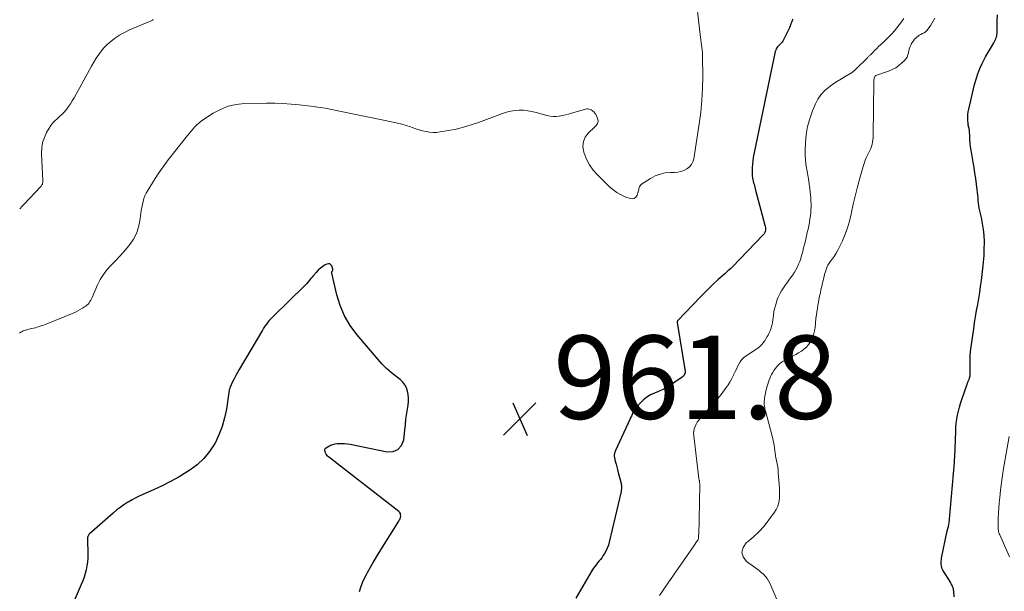
# Model space of a CAD drawing. Units: feet. Extents: x 1930000 to 1935027, y 560000 to 565009.
# Drawn here: x 1930000 to 1930236, y 562746 to 562883 of the extents above; entities that cross this region are included whole.
import ezdxf

# ---------------------------------------------------------------- set-up
doc = ezdxf.new("R2010")
doc.units = ezdxf.units.FT
doc.header["$LTSCALE"] = 100
doc.header["$MEASUREMENT"] = 0
for name, color, linetype, lineweight in [('CONTOUR INDEX', 32, 'Continuous', 25), ('CONTOUR INTERMEDIATE', 40, 'Continuous', 15), ('SPOT ELEVATION', 7, 'Continuous', 15)]:
    doc.layers.add(name, color=color, linetype=linetype, lineweight=lineweight)
doc.styles.add('slant', font='romans.shx', dxfattribs={"oblique": 14.999978})

# ---------------------------------------------------------------- blocks, each defined once
blk = doc.blocks.new('SPOT')
at = {"layer": 'SPOT ELEVATION', "lineweight": 25}
for p, q in [((-3.95, -3.95), (3.86, 3.85)), ((-1.67, 3.81), (1.74, -3.97))]:
    blk.add_line(p, q, dxfattribs=at)

msp = doc.modelspace()

# ---------------------------------------------------------------- linework, layer by layer
at = {"layer": 'CONTOUR INDEX', "elevation": 960, "flags": 128}
for points in [[(1930185.62, 562883.31), (1930185.51, 562883.03), (1930185.4, 562882.75), (1930185.29, 562882.47), (1930185.19, 562882.19), (1930185.09, 562881.91), (1930184.98, 562881.63), (1930184.86, 562881.35), (1930184.73, 562881.08), (1930183.34, 562878.2), (1930183.22, 562877.99), (1930183.09, 562877.8), (1930182.93, 562877.63), (1930182.75, 562877.47), (1930182.57, 562877.31), (1930182.4, 562877.15), (1930182.24, 562876.98), (1930182.08, 562876.8), (1930181.97, 562876.67), (1930181.79, 562876.41), (1930181.63, 562876.14), (1930181.52, 562875.85), (1930181.43, 562875.54), (1930176.28, 562850.88), (1930176.13, 562850.09), (1930176.01, 562849.29), (1930175.93, 562848.49), (1930175.88, 562847.69), (1930175.85, 562846.93), (1930175.84, 562846.5), (1930175.86, 562846.08), (1930175.9, 562845.65), (1930175.96, 562845.22), (1930175.98, 562845.12), (1930176.06, 562844.75), (1930176.13, 562844.38), (1930176.22, 562844.02), (1930176.32, 562843.65), (1930176.42, 562843.29), (1930176.52, 562842.93), (1930176.61, 562842.57), (1930176.71, 562842.2), (1930178.94, 562833.86), (1930179, 562833.55), (1930179.05, 562833.24), (1930179.06, 562832.93), (1930179.05, 562832.62), (1930178.99, 562832.31), (1930178.89, 562832.03), (1930178.74, 562831.77), (1930178.55, 562831.52), (1930171.06, 562823.73), (1930171.02, 562823.69), (1930170.98, 562823.65), (1930170.94, 562823.61), (1930170.9, 562823.57), (1930170.86, 562823.53), (1930170.82, 562823.49), (1930170.78, 562823.46), (1930170.74, 562823.42), (1930170.31, 562823.06), (1930170.06, 562822.84), (1930169.8, 562822.63), (1930169.55, 562822.4), (1930169.3, 562822.18), (1930167.64, 562820.7), (1930166.57, 562819.72), (1930165.51, 562818.72), (1930164.48, 562817.7), (1930163.47, 562816.66), (1930157.99, 562810.9), (1930157.96, 562810.85), (1930157.92, 562810.8), (1930157.9, 562810.74), (1930157.88, 562810.68), (1930157.88, 562810.61), (1930157.88, 562810.55), (1930157.88, 562810.48), (1930157.89, 562810.42), (1930159.78, 562798.69), (1930159.79, 562798.59), (1930159.79, 562798.49), (1930159.78, 562798.4), (1930159.76, 562798.3), (1930159.73, 562798.21), (1930159.69, 562798.12), (1930159.65, 562798.03), (1930159.6, 562797.95), (1930159.58, 562797.92), (1930159.52, 562797.83), (1930159.46, 562797.75), (1930159.4, 562797.67), (1930159.33, 562797.6), (1930159.26, 562797.52), (1930159.19, 562797.45), (1930159.11, 562797.39), (1930159.03, 562797.33), (1930157.34, 562796.13), (1930156.4, 562795.5), (1930155.43, 562794.92), (1930154.42, 562794.41), (1930153.39, 562793.93), (1930152.4, 562793.52), (1930151.47, 562793.06), (1930150.6, 562792.53), (1930149.79, 562791.89), (1930149.03, 562791.19), (1930148.23, 562790.33), (1930147.93, 562789.98), (1930147.67, 562789.62), (1930147.44, 562789.23), (1930147.25, 562788.82), (1930147.07, 562788.4), (1930146.89, 562787.98), (1930146.7, 562787.56), (1930146.51, 562787.14), (1930143.09, 562779.72), (1930143, 562779.52), (1930142.92, 562779.31), (1930142.85, 562779.11), (1930142.79, 562778.9), (1930142.75, 562778.69), (1930142.73, 562778.48), (1930142.74, 562778.27), (1930142.78, 562778.06), (1930143.01, 562777.14), (1930143.19, 562776.48), (1930143.36, 562775.81), (1930143.54, 562775.14), (1930143.72, 562774.47), (1930144.35, 562772.15), (1930144.41, 562771.87), (1930144.46, 562771.59), (1930144.49, 562771.31), (1930144.5, 562771.03), (1930144.5, 562770.74), (1930144.48, 562770.46), (1930144.44, 562770.18), (1930144.38, 562769.9), (1930141.56, 562757.75), (1930141.34, 562756.99), (1930141.07, 562756.25), (1930140.73, 562755.54), (1930140.33, 562754.85), (1930140.05, 562754.42), (1930139.75, 562753.98), (1930139.43, 562753.54), (1930139.09, 562753.13), (1930138.74, 562752.72), (1930138.39, 562752.31), (1930138.06, 562751.89), (1930137.75, 562751.45), (1930137.47, 562751), (1930133.55, 562744.28)], [(1930224.35, 562744.56), (1930224.28, 562745.93), (1930224.25, 562746.22), (1930224.19, 562746.51), (1930224.11, 562746.79), (1930224.01, 562747.06), (1930223.89, 562747.33), (1930223.76, 562747.59), (1930223.61, 562747.85), (1930223.47, 562748.1), (1930221.69, 562751), (1930221.52, 562751.33), (1930221.39, 562751.67), (1930221.3, 562752.03), (1930221.25, 562752.39), (1930221.25, 562752.77), (1930221.26, 562753.14), (1930221.3, 562753.51), (1930221.36, 562753.88), (1930222.73, 562760.41), (1930222.74, 562760.48), (1930222.75, 562760.54), (1930222.76, 562760.6), (1930222.77, 562760.66), (1930222.78, 562760.72), (1930222.8, 562760.78), (1930222.81, 562760.84), (1930222.83, 562760.9), (1930222.87, 562761.04), (1930222.91, 562761.16), (1930222.95, 562761.29), (1930222.98, 562761.42), (1930223.01, 562761.55), (1930223.09, 562761.95), (1930223.14, 562762.27), (1930223.2, 562762.61), (1930223.24, 562762.94), (1930223.27, 562763.27), (1930224.44, 562776.85), (1930224.49, 562777.52), (1930224.53, 562778.19), (1930224.57, 562778.86), (1930224.6, 562779.53), (1930224.62, 562780.2), (1930224.65, 562780.87), (1930224.67, 562781.54), (1930224.69, 562782.21), (1930224.74, 562784.4), (1930224.79, 562785.36), (1930224.88, 562786.32), (1930225.01, 562787.27), (1930225.18, 562788.22), (1930225.4, 562789.16), (1930225.63, 562790.1), (1930225.91, 562791.02), (1930226.21, 562791.94), (1930227.41, 562795.41), (1930227.46, 562795.58), (1930227.52, 562795.75), (1930227.58, 562795.91), (1930227.64, 562796.07), (1930227.66, 562796.14), (1930227.71, 562796.27), (1930227.76, 562796.4), (1930227.81, 562796.53), (1930227.87, 562796.65), (1930227.92, 562796.78), (1930227.98, 562796.91), (1930228.02, 562797.04), (1930228.06, 562797.17), (1930228.12, 562797.4), (1930228.18, 562797.65), (1930228.22, 562797.91), (1930228.24, 562798.16), (1930228.24, 562798.42), (1930228.19, 562800.15), (1930228.19, 562801.27), (1930228.22, 562802.38), (1930228.31, 562803.5), (1930228.45, 562804.61), (1930229.07, 562808.96), (1930229.29, 562810.41), (1930229.52, 562811.86), (1930229.77, 562813.31), (1930230.03, 562814.75), (1930230.29, 562816.2), (1930230.52, 562817.65), (1930230.73, 562819.1), (1930230.92, 562820.56), (1930231.27, 562823.39), (1930231.43, 562824.96), (1930231.55, 562826.53), (1930231.61, 562828.1), (1930231.63, 562829.67), (1930231.63, 562829.89), (1930231.57, 562831.35), (1930231.44, 562832.8), (1930231.21, 562834.23), (1930230.91, 562835.66), (1930230.52, 562837.25), (1930230.39, 562837.88), (1930230.28, 562838.51), (1930230.2, 562839.14), (1930230.15, 562839.78), (1930230.1, 562840.42), (1930230.05, 562841.06), (1930229.98, 562841.7), (1930229.91, 562842.33), (1930229.73, 562843.7), (1930229.55, 562845.02), (1930229.36, 562846.34), (1930229.16, 562847.65), (1930228.94, 562848.97), (1930228.46, 562851.8), (1930228.33, 562852.63), (1930228.23, 562853.47), (1930228.15, 562854.31), (1930228.1, 562855.15), (1930228.04, 562856.39), (1930228.03, 562856.61), (1930228, 562856.83), (1930227.95, 562857.05), (1930227.89, 562857.27), (1930227.84, 562857.48), (1930227.79, 562857.7), (1930227.76, 562857.92), (1930227.74, 562858.14), (1930227.68, 562859.03), (1930227.66, 562859.7), (1930227.69, 562860.36), (1930227.77, 562861.02), (1930227.89, 562861.68), (1930229.27, 562867.6), (1930229.63, 562868.9), (1930230.04, 562870.19), (1930230.55, 562871.44), (1930231.11, 562872.66), (1930231.5, 562873.44), (1930231.93, 562874.26), (1930232.37, 562875.07), (1930232.83, 562875.87), (1930233.31, 562876.65), (1930233.93, 562877.64), (1930234.1, 562877.94), (1930234.25, 562878.24), (1930234.38, 562878.55), (1930234.5, 562878.86), (1930234.59, 562879.19), (1930234.65, 562879.51), (1930234.69, 562879.85), (1930234.71, 562880.18), (1930234.73, 562882.9), (1930234.76, 562884.29)], [(1930081.57, 562745.85), (1930081.93, 562746.94), (1930082.34, 562748.01), (1930082.81, 562749.05), (1930083.32, 562750.08), (1930083.54, 562750.47), (1930084.2, 562751.68), (1930084.88, 562752.87), (1930085.59, 562754.05), (1930086.31, 562755.22), (1930091.04, 562762.76), (1930091.19, 562763.05), (1930091.32, 562763.35), (1930091.42, 562763.66), (1930091.48, 562763.99), (1930091.47, 562764.29), (1930091.4, 562764.58), (1930091.25, 562764.83), (1930091.04, 562765.05), (1930074.13, 562778.2), (1930073.91, 562778.4), (1930073.72, 562778.62), (1930073.57, 562778.87), (1930073.44, 562779.14), (1930073.32, 562779.46), (1930073.29, 562779.59), (1930073.27, 562779.72), (1930073.26, 562779.85), (1930073.27, 562779.98), (1930073.31, 562780.1), (1930073.37, 562780.2), (1930073.45, 562780.29), (1930073.55, 562780.37), (1930074.25, 562780.77), (1930074.73, 562781), (1930075.22, 562781.18), (1930075.74, 562781.3), (1930076.26, 562781.38), (1930076.59, 562781.4), (1930077.3, 562781.42), (1930077.99, 562781.41), (1930078.69, 562781.34), (1930079.38, 562781.22), (1930088.2, 562779.41), (1930089.64, 562779.52), (1930090.83, 562779.97), (1930091.64, 562780.95), (1930092.2, 562782.28), (1930092.59, 562785.43), (1930092.62, 562785.66), (1930092.64, 562785.88), (1930092.65, 562786.1), (1930092.66, 562786.33), (1930092.67, 562786.55), (1930092.69, 562786.78), (1930092.71, 562787), (1930092.74, 562787.22), (1930093.24, 562790.63), (1930093.32, 562791.48), (1930093.33, 562792.32), (1930093.25, 562793.17), (1930093.11, 562794.01), (1930092.84, 562794.8), (1930092.48, 562795.53), (1930091.97, 562796.17), (1930091.37, 562796.74), (1930090.37, 562797.5), (1930089.22, 562798.44), (1930088.11, 562799.43), (1930087.07, 562800.48), (1930086.07, 562801.58), (1930080.95, 562807.59), (1930079.35, 562809.77), (1930077.97, 562812.07), (1930076.94, 562814.53), (1930076.13, 562817.11), (1930074.92, 562822.29), (1930074.91, 562822.37), (1930074.91, 562822.45), (1930074.92, 562822.53), (1930074.95, 562822.61), (1930074.99, 562822.68), (1930075.02, 562822.75), (1930075.07, 562822.82), (1930075.11, 562822.89), (1930075.14, 562822.93), (1930075.18, 562823.02), (1930075.2, 562823.11), (1930075.2, 562823.2), (1930075.18, 562823.29), (1930074.93, 562824.03), (1930074.71, 562824.33), (1930074.45, 562824.53), (1930074.12, 562824.56), (1930073.75, 562824.48), (1930073.37, 562824.27), (1930072.77, 562823.89), (1930072.21, 562823.47), (1930071.69, 562823), (1930071.2, 562822.49), (1930070.5, 562821.68), (1930070.2, 562821.33), (1930069.91, 562820.99), (1930069.61, 562820.64), (1930069.31, 562820.29), (1930068.84, 562819.74), (1930068.78, 562819.67), (1930068.72, 562819.6), (1930068.66, 562819.53), (1930068.59, 562819.46), (1930068.53, 562819.39), (1930068.47, 562819.33), (1930068.4, 562819.26), (1930068.33, 562819.19), (1930060.98, 562812.02), (1930060.6, 562811.63), (1930060.22, 562811.24), (1930059.86, 562810.83), (1930059.51, 562810.41), (1930059.18, 562809.98), (1930058.86, 562809.54), (1930058.56, 562809.08), (1930058.27, 562808.62), (1930052.69, 562799.19), (1930052.26, 562798.45), (1930051.86, 562797.71), (1930051.48, 562796.95), (1930051.11, 562796.18), (1930050.54, 562794.93), (1930050.48, 562794.78), (1930050.42, 562794.63), (1930050.37, 562794.47), (1930050.33, 562794.32), (1930050.29, 562794.16), (1930050.26, 562794), (1930050.23, 562793.83), (1930050.2, 562793.67), (1930049.62, 562789.68), (1930049.19, 562787.55), (1930048.62, 562785.48), (1930047.83, 562783.48), (1930046.9, 562781.52), (1930046.82, 562781.38), (1930045.61, 562779.51), (1930044.24, 562777.79), (1930042.62, 562776.3), (1930040.84, 562774.97), (1930040.24, 562774.59), (1930038.26, 562773.39), (1930036.25, 562772.26), (1930034.18, 562771.23), (1930032.09, 562770.26), (1930029.59, 562769.17), (1930028.72, 562768.77), (1930027.87, 562768.36), (1930027.03, 562767.91), (1930026.19, 562767.43), (1930025.95, 562767.29), (1930025.02, 562766.7), (1930024.12, 562766.08), (1930023.25, 562765.41), (1930022.41, 562764.7), (1930016.7, 562759.61), (1930016.58, 562759.5), (1930016.49, 562759.37), (1930016.41, 562759.23), (1930016.35, 562759.08), (1930016.33, 562759.02), (1930016.3, 562758.89), (1930016.27, 562758.77), (1930016.26, 562758.64), (1930016.26, 562758.5), (1930016.34, 562754.77), (1930016.33, 562753.84), (1930016.27, 562752.92), (1930016.14, 562752), (1930015.96, 562751.09), (1930015.72, 562750.19), (1930015.45, 562749.3), (1930015.13, 562748.43), (1930014.78, 562747.57), (1930013.05, 562743.62)]]:
    msp.add_lwpolyline(points, dxfattribs=at)
at = {"layer": 'CONTOUR INTERMEDIATE', "flags": 128}
for points, elevation in [([(1930162.36, 562888.72), (1930163.47, 562878.9), (1930163.54, 562878.3), (1930163.61, 562877.7), (1930163.69, 562877.1), (1930163.78, 562876.5), (1930163.85, 562875.9), (1930163.91, 562875.29), (1930163.95, 562874.69), (1930163.96, 562874.08), (1930163.99, 562869.56), (1930163.94, 562866.69), (1930163.8, 562863.84), (1930163.51, 562860.99), (1930163.14, 562858.15), (1930161.83, 562849.79), (1930161.61, 562849.05), (1930161.28, 562848.39), (1930160.79, 562847.83), (1930160.19, 562847.34), (1930159.49, 562846.99), (1930158.75, 562846.71), (1930157.99, 562846.56), (1930157.2, 562846.49), (1930156.24, 562846.48), (1930154.98, 562846.36), (1930153.76, 562846.11), (1930152.61, 562845.65), (1930151.49, 562845.06), (1930149.32, 562843.66), (1930149.13, 562843.5), (1930148.96, 562843.31), (1930148.85, 562843.09), (1930148.76, 562842.85), (1930148.7, 562842.59), (1930148.64, 562842.33), (1930148.57, 562842.07), (1930148.49, 562841.81), (1930148.24, 562841.03), (1930147.95, 562840.57), (1930147.58, 562840.26), (1930147.11, 562840.16), (1930146.57, 562840.21), (1930145.56, 562840.59), (1930144.46, 562841.09), (1930143.41, 562841.66), (1930142.44, 562842.36), (1930141.53, 562843.15), (1930138.7, 562845.9), (1930137.68, 562847.07), (1930136.79, 562848.31), (1930136.09, 562849.68), (1930135.53, 562851.13), (1930135.38, 562851.64), (1930135.24, 562852.83), (1930135.34, 562853.95), (1930135.81, 562854.98), (1930136.52, 562855.94), (1930138.01, 562857.35), (1930138.21, 562857.55), (1930138.39, 562857.76), (1930138.56, 562857.99), (1930138.72, 562858.22), (1930138.83, 562858.46), (1930138.89, 562858.71), (1930138.89, 562858.97), (1930138.84, 562859.23), (1930138.69, 562859.69), (1930138.53, 562860.07), (1930138.34, 562860.42), (1930138.11, 562860.74), (1930137.84, 562861.04), (1930137.65, 562861.23), (1930137.44, 562861.4), (1930137.21, 562861.54), (1930136.97, 562861.64), (1930136.7, 562861.71), (1930136.43, 562861.73), (1930136.16, 562861.73), (1930135.89, 562861.7), (1930135.63, 562861.64), (1930132.52, 562860.7), (1930131.79, 562860.49), (1930131.06, 562860.3), (1930130.32, 562860.15), (1930129.57, 562860.01), (1930128.82, 562859.93), (1930128.08, 562859.93), (1930127.34, 562860.02), (1930126.61, 562860.17), (1930124.02, 562860.91), (1930123.01, 562861.14), (1930122, 562861.32), (1930120.97, 562861.41), (1930119.94, 562861.44), (1930118.91, 562861.37), (1930117.9, 562861.23), (1930116.9, 562860.98), (1930115.92, 562860.67), (1930110.15, 562858.5), (1930108.38, 562857.89), (1930106.59, 562857.35), (1930104.77, 562856.91), (1930102.94, 562856.54), (1930100.93, 562856.2), (1930100.08, 562856.1), (1930099.24, 562856.08), (1930098.4, 562856.15), (1930097.56, 562856.28), (1930096.72, 562856.49), (1930095.89, 562856.71), (1930095.08, 562856.97), (1930094.26, 562857.25), (1930093.83, 562857.4), (1930092.8, 562857.75), (1930091.76, 562858.07), (1930090.7, 562858.35), (1930089.64, 562858.59), (1930074.49, 562861.71), (1930073.92, 562861.82), (1930073.35, 562861.93), (1930072.77, 562862.02), (1930072.19, 562862.11), (1930071.62, 562862.19), (1930071.04, 562862.27), (1930070.46, 562862.34), (1930069.88, 562862.41), (1930067.12, 562862.73), (1930065.16, 562862.92), (1930063.2, 562863.05), (1930061.23, 562863.11), (1930059.26, 562863.11), (1930053.95, 562863.01), (1930051.95, 562862.8), (1930050.02, 562862.38), (1930048.19, 562861.64), (1930046.43, 562860.69), (1930044.14, 562859.19), (1930043.59, 562858.8), (1930043.06, 562858.38), (1930042.56, 562857.92), (1930042.09, 562857.43), (1930041.64, 562856.92), (1930041.19, 562856.41), (1930040.75, 562855.89), (1930040.32, 562855.36), (1930036.9, 562851.11), (1930035.65, 562849.48), (1930034.43, 562847.83), (1930033.27, 562846.14), (1930032.15, 562844.42), (1930030.76, 562842.18), (1930030.4, 562841.54), (1930030.08, 562840.89), (1930029.83, 562840.2), (1930029.63, 562839.5), (1930029.46, 562838.78), (1930029.32, 562838.06), (1930029.2, 562837.34), (1930029.09, 562836.61), (1930028.87, 562834.87), (1930028.54, 562833.32), (1930028.05, 562831.84), (1930027.31, 562830.47), (1930026.42, 562829.16), (1930025.8, 562828.4), (1930024.87, 562827.3), (1930023.91, 562826.22), (1930022.93, 562825.17), (1930021.92, 562824.14), (1930020.96, 562823.08), (1930020.09, 562821.96), (1930019.36, 562820.75), (1930018.71, 562819.48), (1930017.4, 562816.45), (1930017.24, 562816.11), (1930017.06, 562815.79), (1930016.86, 562815.48), (1930016.65, 562815.18), (1930016.41, 562814.9), (1930016.16, 562814.64), (1930015.87, 562814.4), (1930015.57, 562814.19), (1930015.11, 562813.89), (1930014.56, 562813.56), (1930013.99, 562813.25), (1930013.41, 562812.97), (1930012.82, 562812.71), (1930006.35, 562810.07), (1930005.49, 562809.75), (1930004.63, 562809.46), (1930003.76, 562809.21), (1930002.87, 562808.98), (1930001.62, 562808.7), (1930001.36, 562808.63), (1930001.1, 562808.54), (1930000.85, 562808.43), (1930000.61, 562808.31), (1930000.28, 562808.13), (1930000.21, 562808.08), (1930000.14, 562808.03), (1930000.07, 562807.98), (1930000.01, 562807.92), (1930000, 562807.91)], 964), ([(1930032.12, 562883.21), (1930031.98, 562883.12), (1930031.85, 562883.03), (1930031.71, 562882.96), (1930031.56, 562882.89), (1930026.23, 562880.61), (1930025.45, 562880.25), (1930024.68, 562879.85), (1930023.94, 562879.41), (1930023.21, 562878.94), (1930022.74, 562878.61), (1930021.88, 562877.96), (1930021.06, 562877.25), (1930020.32, 562876.48), (1930019.62, 562875.66), (1930018.98, 562874.79), (1930018.36, 562873.9), (1930017.79, 562872.98), (1930017.24, 562872.04), (1930013.05, 562864.42), (1930012.63, 562863.7), (1930012.19, 562863), (1930011.72, 562862.31), (1930011.23, 562861.64), (1930011.13, 562861.52), (1930010.65, 562860.94), (1930010.14, 562860.39), (1930009.59, 562859.88), (1930009.02, 562859.39), (1930008.45, 562858.89), (1930007.93, 562858.36), (1930007.48, 562857.77), (1930007.07, 562857.14), (1930006.47, 562856.11), (1930005.92, 562854.9), (1930005.5, 562853.66), (1930005.31, 562852.37), (1930005.26, 562851.05), (1930005.57, 562844.44), (1930005.57, 562844.25), (1930005.55, 562844.06), (1930005.5, 562843.87), (1930005.44, 562843.69), (1930005.35, 562843.51), (1930005.25, 562843.35), (1930005.14, 562843.2), (1930005.02, 562843.05), (1930001.08, 562838.89), (1930000.78, 562838.57), (1930000.47, 562838.26), (1930000.17, 562837.95), (1930000, 562837.78)], 968), ([(1930212.27, 562883.42), (1930211.75, 562882.65), (1930211.21, 562881.91), (1930210.64, 562881.18), (1930210.05, 562880.47), (1930209.44, 562879.78), (1930208.8, 562879.1), (1930208.15, 562878.45), (1930207.47, 562877.82), (1930206.7, 562877.13), (1930206.24, 562876.71), (1930205.78, 562876.28), (1930205.33, 562875.84), (1930204.89, 562875.4), (1930204.25, 562874.75), (1930204.13, 562874.63), (1930204.01, 562874.51), (1930203.89, 562874.38), (1930203.78, 562874.25), (1930203.66, 562874.13), (1930203.55, 562874), (1930203.43, 562873.88), (1930203.31, 562873.76), (1930201, 562871.52), (1930200.85, 562871.37), (1930200.69, 562871.21), (1930200.53, 562871.06), (1930200.38, 562870.92), (1930200.21, 562870.77), (1930200.05, 562870.64), (1930199.87, 562870.51), (1930199.69, 562870.4), (1930198.21, 562869.54), (1930197.29, 562868.99), (1930196.38, 562868.42), (1930195.49, 562867.82), (1930194.61, 562867.21), (1930194.21, 562866.92), (1930193.23, 562866.07), (1930192.35, 562865.14), (1930191.65, 562864.08), (1930191.05, 562862.93), (1930190.36, 562861.26), (1930189.7, 562859.39), (1930189.18, 562857.5), (1930188.87, 562855.56), (1930188.69, 562853.59), (1930188.63, 562851.74), (1930188.63, 562850.67), (1930188.67, 562849.61), (1930188.78, 562848.55), (1930188.94, 562847.5), (1930189, 562847.16), (1930189.15, 562846.28), (1930189.31, 562845.39), (1930189.45, 562844.5), (1930189.6, 562843.62), (1930189.65, 562843.25), (1930189.76, 562842.55), (1930189.84, 562841.83), (1930189.91, 562841.12), (1930189.97, 562840.41), (1930190, 562839.69), (1930190.02, 562838.98), (1930190.01, 562838.26), (1930189.98, 562837.54), (1930189.98, 562837.53), (1930189.93, 562836.81), (1930189.86, 562836.09), (1930189.76, 562835.37), (1930189.64, 562834.65), (1930189.61, 562834.46), (1930189.45, 562833.65), (1930189.29, 562832.84), (1930189.12, 562832.04), (1930188.94, 562831.24), (1930188.87, 562830.94), (1930188.67, 562830.08), (1930188.46, 562829.22), (1930188.24, 562828.37), (1930188.03, 562827.51), (1930187.95, 562827.23), (1930187.75, 562826.52), (1930187.53, 562825.82), (1930187.29, 562825.14), (1930187.02, 562824.46), (1930186.72, 562823.79), (1930186.38, 562823.14), (1930186.01, 562822.52), (1930185.6, 562821.92), (1930185.36, 562821.58), (1930184.86, 562820.88), (1930184.36, 562820.18), (1930183.86, 562819.48), (1930183.36, 562818.77), (1930182.9, 562818.05), (1930182.48, 562817.31), (1930182.12, 562816.53), (1930181.81, 562815.73), (1930181.79, 562815.67), (1930181.52, 562814.82), (1930181.29, 562813.96), (1930181.11, 562813.08), (1930180.96, 562812.2), (1930180.72, 562810.42), (1930180.65, 562809.97), (1930180.55, 562809.54), (1930180.42, 562809.1), (1930180.27, 562808.68), (1930180.1, 562808.26), (1930179.91, 562807.85), (1930179.7, 562807.45), (1930179.48, 562807.06), (1930179.19, 562806.57), (1930178.96, 562806.21), (1930178.73, 562805.87), (1930178.47, 562805.53), (1930178.21, 562805.21), (1930177.92, 562804.9), (1930177.62, 562804.61), (1930177.3, 562804.35), (1930176.96, 562804.11), (1930174.43, 562802.44), (1930173.9, 562802.03), (1930173.43, 562801.57), (1930173.03, 562801.05), (1930172.68, 562800.49), (1930172.38, 562799.88), (1930172.08, 562799.28), (1930171.79, 562798.66), (1930171.51, 562798.05), (1930171.48, 562797.98), (1930171.18, 562797.34), (1930170.85, 562796.71), (1930170.49, 562796.1), (1930170.11, 562795.5), (1930170.03, 562795.37), (1930169.64, 562794.82), (1930169.25, 562794.27), (1930168.84, 562793.73), (1930168.42, 562793.2), (1930168, 562792.67), (1930167.56, 562792.15), (1930167.12, 562791.64), (1930166.68, 562791.13), (1930165.58, 562789.9), (1930165.09, 562789.35), (1930164.59, 562788.8), (1930164.1, 562788.25), (1930163.6, 562787.7), (1930163.4, 562787.48), (1930163.03, 562787.02), (1930162.69, 562786.54), (1930162.4, 562786.04), (1930162.15, 562785.5), (1930161.97, 562784.95), (1930161.85, 562784.39), (1930161.81, 562783.81), (1930161.84, 562783.23), (1930163.07, 562773), (1930163.08, 562772.91), (1930163.1, 562772.81), (1930163.12, 562772.72), (1930163.14, 562772.63), (1930163.17, 562772.54), (1930163.19, 562772.45), (1930163.2, 562772.36), (1930163.22, 562772.27), (1930163.24, 562772.13), (1930163.26, 562771.96), (1930163.27, 562771.8), (1930163.28, 562771.64), (1930163.28, 562771.47), (1930163.16, 562763.18), (1930163.14, 562762.43), (1930163.12, 562761.67), (1930163.1, 562760.91), (1930163.07, 562760.16), (1930163.01, 562758.84), (1930163, 562758.74), (1930162.99, 562758.65), (1930162.97, 562758.56), (1930162.94, 562758.46), (1930162.91, 562758.37), (1930162.87, 562758.29), (1930162.82, 562758.21), (1930162.77, 562758.12), (1930162.37, 562757.55), (1930162.12, 562757.19), (1930161.87, 562756.83), (1930161.62, 562756.46), (1930161.36, 562756.1), (1930155.68, 562747.95), (1930155, 562746.95), (1930154.32, 562745.95), (1930153.66, 562744.93)], 956), ([(1930183.32, 562740.43), (1930180.11, 562747.86), (1930179.8, 562748.45), (1930179.45, 562749.02), (1930179.03, 562749.53), (1930178.56, 562750.02), (1930178.05, 562750.46), (1930177.53, 562750.9), (1930177, 562751.32), (1930176.45, 562751.72), (1930174.52, 562753.11), (1930173.72, 562754.21), (1930173.36, 562755.32), (1930173.68, 562756.44), (1930174.45, 562757.56), (1930174.65, 562757.72), (1930176.1, 562758.92), (1930177.48, 562760.2), (1930178.73, 562761.6), (1930179.91, 562763.07), (1930181.25, 562764.9), (1930181.65, 562765.53), (1930181.97, 562766.2), (1930182.19, 562766.91), (1930182.34, 562767.64), (1930182.41, 562768.4), (1930182.45, 562769.16), (1930182.45, 562769.92), (1930182.42, 562770.68), (1930182.15, 562774.38), (1930182.09, 562775.1), (1930182, 562775.82), (1930181.88, 562776.53), (1930181.75, 562777.24), (1930181.57, 562778.07), (1930181.51, 562778.36), (1930181.46, 562778.66), (1930181.41, 562778.96), (1930181.36, 562779.25), (1930181.32, 562779.55), (1930181.28, 562779.85), (1930181.24, 562780.15), (1930181.2, 562780.45), (1930181.13, 562780.96), (1930181.04, 562781.51), (1930180.94, 562782.06), (1930180.82, 562782.6), (1930180.69, 562783.14), (1930179.04, 562789.27), (1930178.95, 562789.65), (1930178.88, 562790.03), (1930178.82, 562790.41), (1930178.78, 562790.79), (1930178.77, 562791.18), (1930178.77, 562791.57), (1930178.8, 562791.95), (1930178.84, 562792.34), (1930178.91, 562792.73), (1930178.98, 562793.12), (1930179.06, 562793.51), (1930179.14, 562793.89), (1930179.18, 562794.05), (1930179.29, 562794.51), (1930179.41, 562794.97), (1930179.54, 562795.43), (1930179.68, 562795.88), (1930179.72, 562795.99), (1930179.9, 562796.49), (1930180.09, 562796.99), (1930180.31, 562797.47), (1930180.54, 562797.95), (1930180.8, 562798.45), (1930181.07, 562798.91), (1930181.36, 562799.36), (1930181.7, 562799.77), (1930182.05, 562800.17), (1930182.45, 562800.53), (1930182.86, 562800.86), (1930183.3, 562801.15), (1930183.76, 562801.42), (1930186.33, 562802.75), (1930187.02, 562803.14), (1930187.68, 562803.57), (1930188.31, 562804.05), (1930188.9, 562804.56), (1930189.43, 562805.14), (1930189.88, 562805.77), (1930190.22, 562806.46), (1930190.49, 562807.19), (1930190.84, 562808.47), (1930190.93, 562808.84), (1930191, 562809.21), (1930191.04, 562809.59), (1930191.07, 562809.96), (1930191.09, 562810.34), (1930191.12, 562810.72), (1930191.16, 562811.1), (1930191.2, 562811.47), (1930191.31, 562812.27), (1930191.42, 562813.05), (1930191.54, 562813.82), (1930191.67, 562814.6), (1930191.81, 562815.37), (1930192.08, 562816.84), (1930192.17, 562817.3), (1930192.27, 562817.75), (1930192.37, 562818.19), (1930192.48, 562818.64), (1930192.59, 562819.09), (1930192.7, 562819.53), (1930192.8, 562819.98), (1930192.9, 562820.43), (1930193.01, 562820.93), (1930193.14, 562821.49), (1930193.28, 562822.05), (1930193.45, 562822.61), (1930193.62, 562823.16), (1930193.84, 562823.69), (1930194.08, 562824.21), (1930194.38, 562824.7), (1930194.7, 562825.17), (1930195.06, 562825.63), (1930195.57, 562826.34), (1930196.05, 562827.07), (1930196.47, 562827.83), (1930196.86, 562828.6), (1930197.55, 562830.08), (1930198.2, 562831.63), (1930198.77, 562833.21), (1930199.24, 562834.82), (1930199.62, 562836.46), (1930199.73, 562836.98), (1930200.14, 562838.89), (1930200.57, 562840.79), (1930201.05, 562842.69), (1930201.56, 562844.57), (1930202.51, 562847.91), (1930202.74, 562848.66), (1930203.01, 562849.4), (1930203.33, 562850.12), (1930203.68, 562850.83), (1930203.91, 562851.27), (1930204.15, 562851.75), (1930204.36, 562852.24), (1930204.53, 562852.75), (1930204.67, 562853.26), (1930204.78, 562853.78), (1930204.86, 562854.31), (1930204.91, 562854.84), (1930204.94, 562855.38), (1930205.07, 562868.27), (1930205.08, 562868.49), (1930205.1, 562868.71), (1930205.14, 562868.93), (1930205.19, 562869.15), (1930205.3, 562869.55), (1930205.4, 562869.66), (1930205.44, 562869.69), (1930205.49, 562869.72), (1930205.54, 562869.75), (1930205.6, 562869.77), (1930208.63, 562870.82), (1930209.51, 562871.19), (1930210.34, 562871.63), (1930211.12, 562872.17), (1930211.85, 562872.79), (1930212.44, 562873.35), (1930212.79, 562873.76), (1930213.08, 562874.2), (1930213.27, 562874.69), (1930213.4, 562875.21), (1930213.42, 562875.3), (1930213.52, 562875.8), (1930213.65, 562876.29), (1930213.83, 562876.76), (1930214.04, 562877.23), (1930214.06, 562877.27), (1930214.31, 562877.69), (1930214.58, 562878.09), (1930214.89, 562878.46), (1930215.23, 562878.82), (1930215.28, 562878.87), (1930215.63, 562879.16), (1930215.99, 562879.42), (1930216.37, 562879.64), (1930216.78, 562879.84), (1930217.17, 562880.04), (1930217.53, 562880.28), (1930217.85, 562880.59), (1930218.13, 562880.93), (1930218.75, 562881.84), (1930219.1, 562882.4), (1930219.43, 562882.97), (1930219.72, 562883.56)], 956), ([(1930237.63, 562754.23), (1930235.32, 562759.47), (1930235.21, 562759.73), (1930235.12, 562759.99), (1930235.05, 562760.25), (1930234.99, 562760.52), (1930234.95, 562760.79), (1930234.92, 562761.07), (1930234.91, 562761.34), (1930234.91, 562761.62), (1930234.98, 562763.52), (1930235.04, 562764.74), (1930235.11, 562765.97), (1930235.21, 562767.19), (1930235.33, 562768.41), (1930235.52, 562770.24), (1930235.58, 562770.83), (1930235.65, 562771.41), (1930235.73, 562772), (1930235.81, 562772.58), (1930235.9, 562773.16), (1930235.99, 562773.74), (1930236.08, 562774.32), (1930236.18, 562774.9), (1930237.56, 562783.1)], 964)]:
    msp.add_lwpolyline(points, dxfattribs=dict(at, elevation=elevation))

# ---------------------------------------------------------------- block references
at = {"layer": 'SPOT ELEVATION'}
msp.add_blockref('SPOT', (1930120.11, 562787.33, 961.83), dxfattribs=at)

# ---------------------------------------------------------------- texts
at = {"layer": 'SPOT ELEVATION', "style": 'slant', "oblique": 15}
msp.add_text('961.8', height=20, dxfattribs=at).set_placement((1930128.11, 562787.33, 961.83))

doc.saveas('drawing.dxf')
